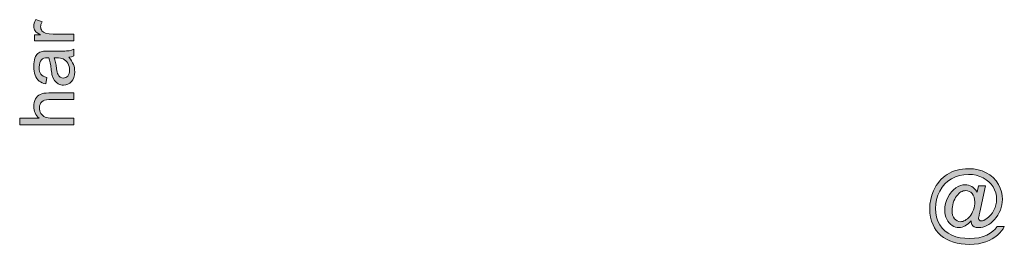
# Model space of a CAD drawing. Extents: x -22572 to 15972, y -6227 to 22216.
# Drawn here: x -22112 to -20364, y 7495 to 7894 of the extents above; entities that cross this region are included whole.
import ezdxf

# ---------------------------------------------------------------- set-up
doc = ezdxf.new("R2010")
doc.units = 0
doc.header["$LTSCALE"] = 25
doc.layers.get('0').update_dxf_attribs({"lineweight": 0})
doc.layers.add('focus notes', color=7, linetype='Continuous', lineweight=0, true_color=0xa8a8a8)

msp = doc.modelspace()

# ---------------------------------------------------------------- hatches: boundary and pattern name
at = {"linetype": 'Continuous'}
h = msp.add_hatch(color=7, dxfattribs=at)
h.paths.add_polyline_path([(-20422.9, 7536.2), (-20427.7, 7531.5), (-20433.1, 7527.8), (-20435.8, 7526.4), (-20438.7, 7525.4), (-20441.5, 7524.8), (-20444.3, 7524.6), (-20447.4, 7524.8), (-20450.4, 7525.5), (-20453.5, 7526.6), (-20456.4, 7528.2), (-20459.2, 7530.3), (-20461.8, 7532.8), (-20464, 7535.9), (-20466, 7539.4), (-20467.6, 7543.3), (-20468.7, 7547.4), (-20469.4, 7551.6), (-20469.6, 7556), (-20469.3, 7561.6), (-20468.2, 7567.1), (-20466.4, 7572.7), (-20463.9, 7578.2), (-20460.9, 7583.5), (-20457.6, 7588), (-20453.9, 7591.8), (-20449.8, 7595), (-20445.6, 7597.4), (-20441.4, 7599.2), (-20437.4, 7600.3), (-20433.4, 7600.6), (-20430.3, 7600.4), (-20427.4, 7599.8), (-20424.5, 7598.8), (-20421.7, 7597.4), (-20419.1, 7595.6), (-20416.6, 7593.4), (-20414.3, 7590.8), (-20412.3, 7587.7), (-20409.8, 7598.6), (-20397.3, 7598.6), (-20407.4, 7551.7), (-20407.9, 7549.4), (-20408.3, 7547.3), (-20408.7, 7545.6), (-20409, 7544), (-20409.2, 7542.9), (-20409.4, 7541.9), (-20409.5, 7541.2), (-20409.5, 7540.8), (-20409.1, 7539), (-20408.1, 7537.6), (-20406.5, 7536.6), (-20404.6, 7536.2), (-20402.6, 7536.5), (-20400.3, 7537.3), (-20397.8, 7538.6), (-20394.9, 7540.5), (-20391.1, 7543.5), (-20387.7, 7547), (-20384.8, 7551), (-20382.3, 7555.5), (-20380.2, 7560.2), (-20378.8, 7565), (-20377.9, 7569.9), (-20377.6, 7574.9), (-20378, 7580.6), (-20379.1, 7586.2), (-20381, 7591.5), (-20383.6, 7596.7), (-20387, 7601.5), (-20391.1, 7605.8), (-20395.9, 7609.6), (-20401.5, 7612.9), (-20407.5, 7615.6), (-20413.9, 7617.5), (-20420.6, 7618.6), (-20427.6, 7619), (-20435.6, 7618.5), (-20443.3, 7617.1), (-20450.6, 7614.7), (-20457.5, 7611.3), (-20463.9, 7607.1), (-20469.5, 7602), (-20474.4, 7596.1), (-20478.5, 7589.4), (-20481.7, 7582.1), (-20484.1, 7574.6), (-20485.5, 7566.8), (-20485.9, 7558.7), (-20485.5, 7550.5), (-20484.1, 7542.8), (-20481.7, 7535.7), (-20478.5, 7529.2), (-20474.4, 7523.4), (-20469.4, 7518.5), (-20463.6, 7514.3), (-20457, 7510.9), (-20449.7, 7508.3), (-20442.1, 7506.5), (-20434.1, 7505.4), (-20425.8, 7505), (-20417, 7505.4), (-20408.9, 7506.5), (-20401.6, 7508.5), (-20395, 7511.2), (-20389.2, 7514.4), (-20384.2, 7518), (-20380, 7521.9), (-20376.5, 7526.2), (-20363.9, 7526.2), (-20366, 7522.4), (-20368.7, 7518.7), (-20372.1, 7515), (-20376.1, 7511.2), (-20380.7, 7507.5), (-20385.6, 7504.3), (-20391, 7501.5), (-20396.7, 7499.1), (-20403, 7497.2), (-20409.9, 7495.8), (-20417.4, 7495), (-20425.5, 7494.7), (-20433.1, 7495), (-20440.4, 7495.7), (-20447.5, 7496.9), (-20454.2, 7498.7), (-20460.5, 7500.9), (-20466.3, 7503.7), (-20471.6, 7506.9), (-20476.5, 7510.6), (-20480.8, 7514.8), (-20484.6, 7519.3), (-20487.8, 7524), (-20490.4, 7529.1), (-20493, 7535.8), (-20494.8, 7542.8), (-20495.9, 7550.1), (-20496.3, 7557.6), (-20495.9, 7566.1), (-20494.5, 7574.3), (-20492.4, 7582.3), (-20489.3, 7590.1), (-20487.1, 7594.7), (-20484.6, 7599.1), (-20481.9, 7603.1), (-20479, 7606.8), (-20475.8, 7610.3), (-20472.5, 7613.5), (-20468.9, 7616.4), (-20465.1, 7619.1), (-20461.1, 7621.5), (-20456.8, 7623.5), (-20452.4, 7625.3), (-20447.7, 7626.7), (-20442.8, 7627.8), (-20437.8, 7628.6), (-20432.5, 7629), (-20427, 7629.2), (-20418.5, 7628.8), (-20410.5, 7627.4), (-20403, 7625.2), (-20395.9, 7622.1), (-20389.3, 7618.1), (-20383.5, 7613.3), (-20378.4, 7607.6), (-20374.1, 7601), (-20371.1, 7594.8), (-20369, 7588.3), (-20367.7, 7581.6), (-20367.3, 7574.7), (-20367.5, 7569.7), (-20368.2, 7564.8), (-20369.3, 7560.1), (-20370.9, 7555.5), (-20372.8, 7551.1), (-20375.3, 7546.8), (-20378.2, 7542.7), (-20381.5, 7538.7), (-20384.8, 7535.3), (-20388, 7532.4), (-20391.4, 7530), (-20394.9, 7528), (-20398.4, 7526.5), (-20402, 7525.4), (-20405.7, 7524.8), (-20409.4, 7524.5), (-20413.7, 7524.9), (-20417.2, 7526), (-20419.8, 7527.8), (-20421.6, 7530.2), (-20422, 7531.2), (-20422.3, 7532.6), (-20422.7, 7534.2)])
h.paths.add_polyline_path([(-20456.7, 7555.2), (-20456.4, 7550.6), (-20455.6, 7546.7), (-20454.2, 7543.2), (-20452.2, 7540.3), (-20449.8, 7538), (-20447.3, 7536.3), (-20444.6, 7535.3), (-20441.7, 7534.9), (-20439.7, 7535.1), (-20437.7, 7535.5), (-20435.6, 7536.3), (-20433.5, 7537.3), (-20431.3, 7538.6), (-20429.3, 7540.2), (-20427.2, 7542.1), (-20425.2, 7544.2), (-20423.3, 7546.7), (-20421.6, 7549.5), (-20420.1, 7552.6), (-20418.8, 7556), (-20417.6, 7559.5), (-20416.8, 7563.1), (-20416.4, 7566.6), (-20416.2, 7570.2), (-20416.5, 7574.7), (-20417.4, 7578.6), (-20418.9, 7582.1), (-20420.9, 7584.9), (-20423.4, 7587.2), (-20426.2, 7588.9), (-20429.2, 7589.8), (-20432.4, 7590.2), (-20434.6, 7590), (-20436.8, 7589.6), (-20438.9, 7588.9), (-20440.9, 7587.9), (-20442.8, 7586.6), (-20444.8, 7584.9), (-20446.6, 7583), (-20448.5, 7580.6), (-20450.3, 7577.9), (-20451.9, 7575), (-20453.2, 7571.8), (-20454.5, 7568.4), (-20455.4, 7564.8), (-20456.1, 7561.5), (-20456.6, 7558.2)])
at = {"layer": 'focus notes', "linetype": 'Continuous'}
for points in [[(-22015.5, 7856.4), (-22085.1, 7856.4), (-22085.1, 7867), (-22074.6, 7867), (-22077.9, 7869), (-22080.7, 7870.9), (-22082.9, 7872.7), (-22084.3, 7874.5), (-22085.4, 7876.2), (-22086.1, 7878.1), (-22086.5, 7880.1), (-22086.7, 7882.1), (-22086.5, 7885), (-22085.8, 7888.1), (-22084.6, 7891.1), (-22082.9, 7894.2), (-22072, 7890.1), (-22073.1, 7888), (-22073.8, 7885.8), (-22074.3, 7883.7), (-22074.5, 7881.5), (-22074.3, 7879.6), (-22073.9, 7877.8), (-22073.2, 7876.1), (-22072.2, 7874.5), (-22069.4, 7871.9), (-22065.7, 7870.1), (-22059.1, 7868.7), (-22052, 7868.2), (-22015.5, 7868.2)], [(-22015.5, 7707.2), (-22111.6, 7707.2), (-22111.6, 7719), (-22077.1, 7719), (-22079.4, 7721.1), (-22081.3, 7723.4), (-22083, 7725.8), (-22084.3, 7728.3), (-22085.4, 7731), (-22086.1, 7733.8), (-22086.5, 7736.7), (-22086.7, 7739.8), (-22086.5, 7743.5), (-22085.9, 7747), (-22085, 7750.3), (-22083.6, 7753.2), (-22082, 7755.9), (-22080, 7758.1), (-22077.8, 7760), (-22075.2, 7761.4), (-22072.2, 7762.5), (-22068.6, 7763.2), (-22064.4, 7763.7), (-22059.6, 7763.9), (-22015.5, 7763.9), (-22015.5, 7752.1), (-22059.6, 7752.1), (-22063.8, 7751.8), (-22067.3, 7751.1), (-22070.2, 7749.9), (-22072.5, 7748.2), (-22074.3, 7746.1), (-22075.5, 7743.6), (-22076.3, 7740.7), (-22076.6, 7737.4), (-22076.4, 7734.8), (-22075.9, 7732.3), (-22075, 7729.9), (-22073.8, 7727.5), (-22072.3, 7725.4), (-22070.6, 7723.5), (-22068.6, 7722.1), (-22066.4, 7720.9), (-22063.9, 7720.1), (-22060.9, 7719.4), (-22057.5, 7719.1), (-22053.6, 7719), (-22015.5, 7719)]]:
    msp.add_hatch(color=256, dxfattribs=at).paths.add_polyline_path(points)
h = msp.add_hatch(color=256, dxfattribs=at)
h.paths.add_polyline_path([(-22024.1, 7827.3), (-22021.5, 7824), (-22019.4, 7820.8), (-22017.6, 7817.7), (-22016.2, 7814.7), (-22015.2, 7811.5), (-22014.5, 7808.4), (-22014.1, 7805), (-22013.9, 7801.6), (-22014.3, 7796.2), (-22015.3, 7791.5), (-22017.1, 7787.4), (-22019.5, 7784), (-22022.6, 7781.3), (-22025.9, 7779.4), (-22029.7, 7778.2), (-22033.9, 7777.8), (-22036.4, 7778), (-22038.7, 7778.4), (-22041, 7779.1), (-22043.2, 7780.2), (-22047, 7782.9), (-22050, 7786.3), (-22052.2, 7790.3), (-22053.9, 7794.7), (-22054.3, 7796.7), (-22054.8, 7799.1), (-22055.2, 7802), (-22055.6, 7805.2), (-22056.5, 7811.9), (-22057.5, 7817.7), (-22058.6, 7822.4), (-22059.7, 7826.3), (-22061.7, 7826.3), (-22062.8, 7826.3), (-22066.1, 7826.1), (-22068.9, 7825.5), (-22071.2, 7824.5), (-22072.9, 7823), (-22074.7, 7820.5), (-22075.9, 7817.4), (-22076.7, 7813.8), (-22076.9, 7809.6), (-22076.8, 7805.7), (-22076.2, 7802.3), (-22075.3, 7799.5), (-22074, 7797.3), (-22072.3, 7795.4), (-22070, 7793.8), (-22067.1, 7792.5), (-22063.7, 7791.4), (-22065.3, 7779.9), (-22068.8, 7780.8), (-22072, 7782), (-22074.7, 7783.4), (-22077.2, 7785), (-22079.4, 7787), (-22081.3, 7789.5), (-22082.9, 7792.3), (-22084.3, 7795.5), (-22085.3, 7799), (-22086.1, 7802.8), (-22086.5, 7806.9), (-22086.7, 7811.3), (-22086.6, 7815.5), (-22086.2, 7819.3), (-22085.5, 7822.8), (-22084.6, 7825.8), (-22083.5, 7828.4), (-22082.2, 7830.6), (-22080.9, 7832.4), (-22079.3, 7834), (-22075.7, 7836.2), (-22071.3, 7837.6), (-22069.5, 7837.9), (-22067.1, 7838.1), (-22064.1, 7838.2), (-22060.4, 7838.2), (-22044.7, 7838.2), (-22040.7, 7838.2), (-22037.2, 7838.3), (-22034, 7838.3), (-22031.2, 7838.4), (-22028.8, 7838.5), (-22026.8, 7838.6), (-22025.1, 7838.8), (-22023.9, 7839), (-22019.6, 7840.1), (-22015.5, 7841.9), (-22015.5, 7829.6), (-22019.5, 7828.1)])
h.paths.add_polyline_path([(-22050.5, 7826.3), (-22049.2, 7822.7), (-22048, 7818.3), (-22047, 7813), (-22046, 7807), (-22045.5, 7803.6), (-22044.9, 7800.8), (-22044.3, 7798.5), (-22043.6, 7796.7), (-22042, 7794.1), (-22039.8, 7792), (-22037.1, 7790.8), (-22034.2, 7790.4), (-22031.9, 7790.7), (-22029.8, 7791.3), (-22028, 7792.5), (-22026.3, 7794), (-22024.9, 7796), (-22023.9, 7798.4), (-22023.4, 7801.2), (-22023.2, 7804.5), (-22023.4, 7807.8), (-22023.9, 7810.9), (-22024.8, 7813.8), (-22026.2, 7816.6), (-22027.8, 7819), (-22029.7, 7821.2), (-22031.9, 7823), (-22034.3, 7824.4), (-22036.6, 7825.2), (-22039.3, 7825.8), (-22042.5, 7826.2), (-22046.1, 7826.3)])

# ---------------------------------------------------------------- linework, layer by layer
at = {"color": 7, "linetype": 'Continuous', "flags": 128}
for points in [[(-20422.9, 7536.2), (-20422.9, 7536.2), (-20427.7, 7531.5), (-20433.1, 7527.8), (-20435.8, 7526.4), (-20438.7, 7525.4), (-20441.5, 7524.8), (-20444.3, 7524.6), (-20447.4, 7524.8), (-20450.4, 7525.5), (-20453.5, 7526.6), (-20456.4, 7528.2), (-20459.2, 7530.3), (-20461.8, 7532.8), (-20464, 7535.9), (-20466, 7539.4), (-20467.6, 7543.3), (-20468.7, 7547.4), (-20469.4, 7551.6), (-20469.6, 7556), (-20469.3, 7561.6), (-20468.2, 7567.1), (-20466.4, 7572.7), (-20463.9, 7578.2), (-20460.9, 7583.5), (-20457.6, 7588), (-20453.9, 7591.8), (-20449.8, 7595), (-20445.6, 7597.4), (-20441.4, 7599.2), (-20437.4, 7600.3), (-20433.4, 7600.6), (-20430.3, 7600.4), (-20427.4, 7599.8), (-20424.5, 7598.8), (-20421.7, 7597.4), (-20419.1, 7595.6), (-20416.6, 7593.4), (-20414.3, 7590.8), (-20412.3, 7587.7), (-20409.8, 7598.6), (-20397.3, 7598.6), (-20407.4, 7551.7), (-20407.9, 7549.4), (-20408.3, 7547.3), (-20408.7, 7545.6), (-20409, 7544), (-20409.2, 7542.9), (-20409.4, 7541.9), (-20409.5, 7541.2), (-20409.5, 7540.8), (-20409.1, 7539), (-20408.1, 7537.6), (-20406.5, 7536.6), (-20404.6, 7536.2), (-20402.6, 7536.5), (-20400.3, 7537.3), (-20397.8, 7538.6), (-20394.9, 7540.5), (-20391.1, 7543.5), (-20387.7, 7547), (-20384.8, 7551), (-20382.3, 7555.5), (-20380.2, 7560.2), (-20378.8, 7565), (-20377.9, 7569.9), (-20377.6, 7574.9), (-20378, 7580.6), (-20379.1, 7586.2), (-20381, 7591.5), (-20383.6, 7596.7), (-20387, 7601.5), (-20391.1, 7605.8), (-20395.9, 7609.6), (-20401.5, 7612.9), (-20407.5, 7615.6), (-20413.9, 7617.5), (-20420.6, 7618.6), (-20427.6, 7619), (-20435.6, 7618.5), (-20443.3, 7617.1), (-20450.6, 7614.7), (-20457.5, 7611.3), (-20463.9, 7607.1), (-20469.5, 7602), (-20474.4, 7596.1), (-20478.5, 7589.4), (-20481.7, 7582.1), (-20484.1, 7574.6), (-20485.5, 7566.8), (-20485.9, 7558.7), (-20485.5, 7550.5), (-20484.1, 7542.8), (-20481.7, 7535.7), (-20478.5, 7529.2), (-20474.4, 7523.4), (-20469.4, 7518.5), (-20463.6, 7514.3), (-20457, 7510.9), (-20449.7, 7508.3), (-20442.1, 7506.5), (-20434.1, 7505.4), (-20425.8, 7505), (-20417, 7505.4), (-20408.9, 7506.5), (-20401.6, 7508.5), (-20395, 7511.2), (-20389.2, 7514.4), (-20384.2, 7518), (-20380, 7521.9), (-20376.5, 7526.2), (-20363.9, 7526.2), (-20366, 7522.4), (-20368.7, 7518.7), (-20372.1, 7515), (-20376.1, 7511.2), (-20380.7, 7507.5), (-20385.6, 7504.3), (-20391, 7501.5), (-20396.7, 7499.1), (-20403, 7497.2), (-20409.9, 7495.8), (-20417.4, 7495), (-20425.5, 7494.7), (-20433.1, 7495), (-20440.4, 7495.7), (-20447.5, 7496.9), (-20454.2, 7498.7), (-20460.5, 7500.9), (-20466.3, 7503.7), (-20471.6, 7506.9), (-20476.5, 7510.6), (-20480.8, 7514.8), (-20484.6, 7519.3), (-20487.8, 7524), (-20490.4, 7529.1), (-20493, 7535.8), (-20494.8, 7542.8), (-20495.9, 7550.1), (-20496.3, 7557.6), (-20495.9, 7566.1), (-20494.5, 7574.3), (-20492.4, 7582.3), (-20489.3, 7590.1), (-20487.1, 7594.7), (-20484.6, 7599.1), (-20481.9, 7603.1), (-20479, 7606.8), (-20475.8, 7610.3), (-20472.5, 7613.5), (-20468.9, 7616.4), (-20465.1, 7619.1), (-20461.1, 7621.5), (-20456.8, 7623.5), (-20452.4, 7625.3), (-20447.7, 7626.7), (-20442.8, 7627.8), (-20437.8, 7628.6), (-20432.5, 7629), (-20427, 7629.2), (-20418.5, 7628.8), (-20410.5, 7627.4), (-20403, 7625.2), (-20395.9, 7622.1), (-20389.3, 7618.1), (-20383.5, 7613.3), (-20378.4, 7607.6), (-20374.1, 7601), (-20371.1, 7594.8), (-20369, 7588.3), (-20367.7, 7581.6), (-20367.3, 7574.7), (-20367.5, 7569.7), (-20368.2, 7564.8), (-20369.3, 7560.1), (-20370.9, 7555.5), (-20372.8, 7551.1), (-20375.3, 7546.8), (-20378.2, 7542.7), (-20381.5, 7538.7), (-20384.8, 7535.3), (-20388, 7532.4), (-20391.4, 7530), (-20394.9, 7528), (-20398.4, 7526.5), (-20402, 7525.4), (-20405.7, 7524.8), (-20409.4, 7524.5), (-20413.7, 7524.9), (-20417.2, 7526), (-20419.8, 7527.8), (-20421.6, 7530.2), (-20422, 7531.2), (-20422.3, 7532.6), (-20422.7, 7534.2), (-20422.9, 7536.2)], [(-20456.7, 7555.2), (-20456.7, 7555.2), (-20456.4, 7550.6), (-20455.6, 7546.7), (-20454.2, 7543.2), (-20452.2, 7540.3), (-20449.8, 7538), (-20447.3, 7536.3), (-20444.6, 7535.3), (-20441.7, 7534.9), (-20439.7, 7535.1), (-20437.7, 7535.5), (-20435.6, 7536.3), (-20433.5, 7537.3), (-20431.3, 7538.6), (-20429.3, 7540.2), (-20427.2, 7542.1), (-20425.2, 7544.2), (-20423.3, 7546.7), (-20421.6, 7549.5), (-20420.1, 7552.6), (-20418.8, 7556), (-20417.6, 7559.5), (-20416.8, 7563.1), (-20416.4, 7566.6), (-20416.2, 7570.2), (-20416.5, 7574.7), (-20417.4, 7578.6), (-20418.9, 7582.1), (-20420.9, 7584.9), (-20423.4, 7587.2), (-20426.2, 7588.9), (-20429.2, 7589.8), (-20432.4, 7590.2), (-20434.6, 7590), (-20436.8, 7589.6), (-20438.9, 7588.9), (-20440.9, 7587.9), (-20442.8, 7586.6), (-20444.8, 7584.9), (-20446.6, 7583), (-20448.5, 7580.6), (-20450.3, 7577.9), (-20451.9, 7575), (-20453.2, 7571.8), (-20454.5, 7568.4), (-20455.4, 7564.8), (-20456.1, 7561.5), (-20456.6, 7558.2), (-20456.7, 7555.2)]]:
    msp.add_lwpolyline(points, close=True, dxfattribs=at)
at = {"layer": 'focus notes', "linetype": 'Continuous', "flags": 128}
for points in [[(-22015.5, 7856.4), (-22015.5, 7856.4), (-22085.1, 7856.4), (-22085.1, 7867), (-22074.6, 7867), (-22077.9, 7869), (-22080.7, 7870.9), (-22082.9, 7872.7), (-22084.3, 7874.5), (-22085.4, 7876.2), (-22086.1, 7878.1), (-22086.5, 7880.1), (-22086.7, 7882.1), (-22086.5, 7885), (-22085.8, 7888.1), (-22084.6, 7891.1), (-22082.9, 7894.2), (-22072, 7890.1), (-22073.1, 7888), (-22073.8, 7885.8), (-22074.3, 7883.7), (-22074.5, 7881.5), (-22074.3, 7879.6), (-22073.9, 7877.8), (-22073.2, 7876.1), (-22072.2, 7874.5), (-22069.4, 7871.9), (-22065.7, 7870.1), (-22059.1, 7868.7), (-22052, 7868.2), (-22015.5, 7868.2)], [(-22024.1, 7827.3), (-22024.1, 7827.3), (-22021.5, 7824), (-22019.4, 7820.8), (-22017.6, 7817.7), (-22016.2, 7814.7), (-22015.2, 7811.5), (-22014.5, 7808.4), (-22014.1, 7805), (-22013.9, 7801.6), (-22014.3, 7796.2), (-22015.3, 7791.5), (-22017.1, 7787.4), (-22019.5, 7784), (-22022.6, 7781.3), (-22025.9, 7779.4), (-22029.7, 7778.2), (-22033.9, 7777.8), (-22036.4, 7778), (-22038.7, 7778.4), (-22041, 7779.1), (-22043.2, 7780.2), (-22047, 7782.9), (-22050, 7786.3), (-22052.2, 7790.3), (-22053.9, 7794.7), (-22054.3, 7796.7), (-22054.8, 7799.1), (-22055.2, 7802), (-22055.6, 7805.2), (-22056.5, 7811.9), (-22057.5, 7817.7), (-22058.6, 7822.4), (-22059.7, 7826.3), (-22061.7, 7826.3), (-22062.8, 7826.3), (-22066.1, 7826.1), (-22068.9, 7825.5), (-22071.2, 7824.5), (-22072.9, 7823), (-22074.7, 7820.5), (-22075.9, 7817.4), (-22076.7, 7813.8), (-22076.9, 7809.6), (-22076.8, 7805.7), (-22076.2, 7802.3), (-22075.3, 7799.5), (-22074, 7797.3), (-22072.3, 7795.4), (-22070, 7793.8), (-22067.1, 7792.5), (-22063.7, 7791.4), (-22065.3, 7779.9), (-22068.8, 7780.8), (-22072, 7782), (-22074.7, 7783.4), (-22077.2, 7785), (-22079.4, 7787), (-22081.3, 7789.5), (-22082.9, 7792.3), (-22084.3, 7795.5), (-22085.3, 7799), (-22086.1, 7802.8), (-22086.5, 7806.9), (-22086.7, 7811.3), (-22086.6, 7815.5), (-22086.2, 7819.3), (-22085.5, 7822.8), (-22084.6, 7825.8), (-22083.5, 7828.4), (-22082.2, 7830.6), (-22080.9, 7832.4), (-22079.3, 7834), (-22075.7, 7836.2), (-22071.3, 7837.6), (-22069.5, 7837.9), (-22067.1, 7838.1), (-22064.1, 7838.2), (-22060.4, 7838.2), (-22044.7, 7838.2), (-22040.7, 7838.2), (-22037.2, 7838.3), (-22034, 7838.3), (-22031.2, 7838.4), (-22028.8, 7838.5), (-22026.8, 7838.6), (-22025.1, 7838.8), (-22023.9, 7839), (-22019.6, 7840.1), (-22015.5, 7841.9), (-22015.5, 7829.6), (-22019.5, 7828.1), (-22024.1, 7827.3)], [(-22050.5, 7826.3), (-22050.5, 7826.3), (-22049.2, 7822.7), (-22048, 7818.3), (-22047, 7813), (-22046, 7807), (-22045.5, 7803.6), (-22044.9, 7800.8), (-22044.3, 7798.5), (-22043.6, 7796.7), (-22042, 7794.1), (-22039.8, 7792), (-22037.1, 7790.8), (-22034.2, 7790.4), (-22031.9, 7790.7), (-22029.8, 7791.3), (-22028, 7792.5), (-22026.3, 7794), (-22024.9, 7796), (-22023.9, 7798.4), (-22023.4, 7801.2), (-22023.2, 7804.5), (-22023.4, 7807.8), (-22023.9, 7810.9), (-22024.8, 7813.8), (-22026.2, 7816.6), (-22027.8, 7819), (-22029.7, 7821.2), (-22031.9, 7823), (-22034.3, 7824.4), (-22036.6, 7825.2), (-22039.3, 7825.8), (-22042.5, 7826.2), (-22046.1, 7826.3)], [(-22015.5, 7707.2), (-22015.5, 7707.2), (-22111.6, 7707.2), (-22111.6, 7719), (-22077.1, 7719), (-22079.4, 7721.1), (-22081.3, 7723.4), (-22083, 7725.8), (-22084.3, 7728.3), (-22085.4, 7731), (-22086.1, 7733.8), (-22086.5, 7736.7), (-22086.7, 7739.8), (-22086.5, 7743.5), (-22085.9, 7747), (-22085, 7750.3), (-22083.6, 7753.2), (-22082, 7755.9), (-22080, 7758.1), (-22077.8, 7760), (-22075.2, 7761.4), (-22072.2, 7762.5), (-22068.6, 7763.2), (-22064.4, 7763.7), (-22059.6, 7763.9), (-22015.5, 7763.9), (-22015.5, 7752.1), (-22059.6, 7752.1), (-22063.8, 7751.8), (-22067.3, 7751.1), (-22070.2, 7749.9), (-22072.5, 7748.2), (-22074.3, 7746.1), (-22075.5, 7743.6), (-22076.3, 7740.7), (-22076.6, 7737.4), (-22076.4, 7734.8), (-22075.9, 7732.3), (-22075, 7729.9), (-22073.8, 7727.5), (-22072.3, 7725.4), (-22070.6, 7723.5), (-22068.6, 7722.1), (-22066.4, 7720.9), (-22063.9, 7720.1), (-22060.9, 7719.4), (-22057.5, 7719.1), (-22053.6, 7719), (-22015.5, 7719)]]:
    msp.add_lwpolyline(points, close=True, dxfattribs=at)

doc.saveas('drawing.dxf')
